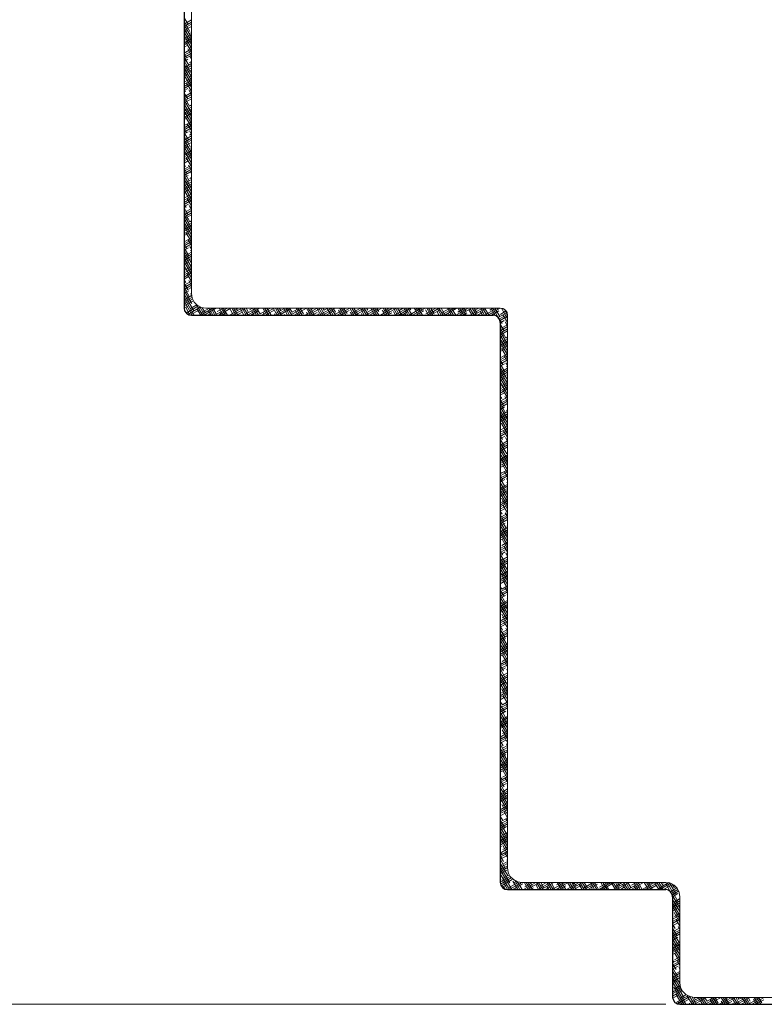
# Model space of a CAD drawing. Units: inches. Extents: x -61 to 673, y 119 to 673.
# Drawn here: x 35 to 152, y 335 to 489 of the extents above; entities that cross this region are included whole.
import ezdxf

# ---------------------------------------------------------------- set-up
doc = ezdxf.new("R2010")
doc.units = ezdxf.units.IN
doc.header["$MEASUREMENT"] = 0
doc.layers.add('Layer 1', color=7, linetype='Continuous')

msp = doc.modelspace()

# ---------------------------------------------------------------- linework, layer by layer
at = {"layer": 'Layer 1', "color": 7, "lineweight": 9, "true_color": 0xffffff}
for points in [[(62.13, 446.55), (62.13, 533.19), (62.01, 533.61), (61.77, 533.97), (61.41, 534.21), (60.99, 534.27), (37.35, 534.27)], [(62.13, 446.55), (62.25, 445.83), (62.55, 445.23), (63.03, 444.75), (63.69, 444.39), (64.35, 444.27)], [(111.63, 356.55), (111.63, 443.19), (111.57, 443.61), (111.33, 443.97), (110.91, 444.21), (110.49, 444.27), (64.35, 444.27)], [(111.63, 356.55), (111.75, 355.83), (112.05, 355.23), (112.59, 354.75), (113.19, 354.39), (113.91, 354.27)], [(138.63, 338.55), (138.63, 352.05), (138.51, 352.71), (138.21, 353.37), (137.73, 353.85), (137.07, 354.21), (136.41, 354.27), (113.91, 354.27)], [(138.63, 338.55), (138.75, 337.83), (139.05, 337.23), (139.59, 336.75), (140.19, 336.39), (140.91, 336.27)], [(190.35, 335.19), (190.35, 336.27), (140.91, 336.27)]]:
    msp.add_lwpolyline(points, dxfattribs=at)
at = {"layer": 'Layer 1', "color": 7, "lineweight": 30, "true_color": 0xffffff}
for points in [[(60.99, 532.05), (60.99, 444.27), (61.05, 443.85), (61.35, 443.49), (61.71, 443.25), (62.13, 443.19), (109.41, 443.19)], [(110.49, 442.05), (110.43, 442.47), (110.19, 442.83), (109.83, 443.07), (109.41, 443.19)], [(110.49, 442.05), (110.49, 354.27), (110.61, 353.85), (110.85, 353.49), (111.21, 353.25), (111.63, 353.19), (136.41, 353.19)], [(137.49, 352.05), (137.43, 352.47), (137.19, 352.83), (136.83, 353.07), (136.41, 353.19)], [(137.49, 352.05), (137.49, 336.27), (137.61, 335.85), (137.85, 335.49), (138.21, 335.25), (138.63, 335.19), (190.35, 335.19)]]:
    msp.add_lwpolyline(points, dxfattribs=at)
at = {"layer": 'Layer 1', "color": 250, "lineweight": 9, "true_color": 0x3f3f3f}
for points in [[(61.59, 488.79), (60.99, 489.75)], [(60.99, 488.79), (62.13, 489.45)], [(61.89, 487.65), (60.99, 489.21)], [(60.99, 488.43), (62.13, 489.09)], [(60.99, 488.13), (62.13, 488.79)], [(62.13, 486.69), (60.99, 488.67)], [(60.99, 487.83), (62.13, 488.43)], [(62.13, 486.15), (60.99, 488.07)], [(60.99, 487.47), (61.47, 487.77)], [(62.13, 488.97), (62.07, 489.09)], [(62.13, 485.61), (60.99, 487.53)], [(60.99, 486.51), (62.13, 487.17)], [(62.13, 485.01), (60.99, 486.99)], [(60.99, 486.21), (62.13, 486.81)], [(60.99, 485.85), (62.13, 486.51)], [(60.99, 485.55), (62.13, 486.21)], [(61.77, 487.29), (62.13, 487.47)], [(60.99, 485.19), (61.53, 485.49)], [(60.99, 484.23), (62.13, 484.89)], [(61.05, 484.59), (60.99, 484.71)], [(60.99, 483.93), (62.13, 484.53)], [(62.13, 484.47), (61.23, 485.97)], [(62.13, 483.87), (61.53, 484.89)], [(61.77, 485.01), (62.13, 485.19)], [(60.99, 483.57), (62.13, 484.23)], [(61.35, 483.51), (60.99, 484.17)], [(60.99, 483.27), (62.13, 483.93)], [(61.71, 482.37), (60.99, 483.57)], [(60.99, 482.91), (61.53, 483.27)], [(62.01, 481.23), (60.99, 483.03)], [(62.13, 483.33), (61.89, 483.75)], [(60.99, 481.95), (62.13, 482.61)], [(62.13, 480.51), (60.99, 482.49)], [(60.99, 481.65), (62.13, 482.31)], [(60.99, 481.29), (62.13, 481.95)], [(62.13, 479.97), (60.99, 481.89)], [(60.99, 480.99), (62.13, 481.65)], [(61.83, 482.73), (62.13, 482.91)], [(62.13, 479.37), (60.99, 481.35)], [(60.99, 480.69), (61.53, 480.99)], [(60.99, 479.67), (62.13, 480.33)], [(60.99, 479.37), (62.13, 480.03)], [(62.13, 478.83), (61.05, 480.69)], [(61.83, 480.51), (62.13, 480.69)], [(60.99, 479.01), (62.13, 479.67)], [(60.99, 478.71), (62.13, 479.37)], [(60.99, 478.41), (61.53, 478.71)], [(61.17, 478.17), (60.99, 478.53)], [(62.13, 478.29), (61.35, 479.55)], [(62.13, 477.69), (61.71, 478.47)], [(61.83, 478.23), (62.13, 478.41)], [(60.99, 477.39), (62.13, 478.05)], [(61.53, 477.09), (60.99, 477.99)], [(60.99, 477.09), (62.13, 477.75)], [(60.99, 476.79), (62.13, 477.39)], [(61.83, 475.95), (60.99, 477.39)], [(60.99, 476.43), (62.13, 477.09)], [(62.13, 474.87), (60.99, 476.85)], [(62.13, 477.15), (62.01, 477.33)], [(60.99, 476.13), (61.53, 476.43)], [(62.13, 474.33), (60.99, 476.25)], [(60.99, 475.17), (62.13, 475.77)], [(62.13, 473.79), (60.99, 475.71)], [(60.99, 474.81), (62.13, 475.47)], [(61.83, 475.95), (62.13, 476.13)], [(60.99, 474.51), (62.13, 475.17)], [(62.13, 473.19), (60.99, 475.17)], [(60.99, 474.15), (62.13, 474.81)], [(60.99, 473.85), (61.53, 474.15)], [(62.13, 472.65), (61.17, 474.27)], [(61.83, 473.67), (62.13, 473.85)], [(60.99, 472.89), (62.13, 473.49)], [(60.99, 472.53), (62.13, 473.19)], [(60.99, 472.89), (60.99, 472.95)], [(60.99, 472.23), (62.13, 472.89)], [(60.99, 471.87), (62.13, 472.53)], [(61.35, 471.75), (60.99, 472.35)], [(62.13, 472.11), (61.47, 473.13)], [(60.99, 471.57), (61.59, 471.93)], [(61.65, 470.67), (60.99, 471.75)], [(60.99, 470.61), (62.13, 471.27)], [(61.95, 469.53), (60.99, 471.21)], [(60.99, 470.25), (62.13, 470.91)], [(62.13, 468.69), (60.99, 470.67)], [(60.99, 469.95), (62.13, 470.61)], [(62.13, 471.51), (61.83, 472.05)], [(61.83, 471.39), (62.13, 471.57)], [(60.99, 469.65), (62.13, 470.25)], [(62.13, 468.15), (60.99, 470.07)], [(60.99, 469.29), (61.59, 469.65)], [(62.13, 467.61), (60.99, 469.53)], [(61.89, 469.17), (62.13, 469.29)], [(62.13, 467.01), (60.99, 468.99)], [(60.99, 467.97), (62.13, 468.63)], [(60.99, 467.67), (62.13, 468.33)], [(60.99, 467.37), (62.13, 467.97)], [(61.05, 468.33), (62.13, 468.99)], [(62.13, 466.47), (61.29, 467.85)], [(60.99, 467.01), (61.59, 467.37)], [(61.17, 466.47), (60.99, 466.71)], [(60.99, 465.75), (62.13, 466.35)], [(61.47, 465.33), (60.99, 466.17)], [(60.99, 465.39), (62.13, 466.05)], [(61.05, 466.05), (62.13, 466.71)], [(62.13, 465.87), (61.65, 466.71)], [(61.89, 466.89), (62.13, 467.01)], [(60.99, 465.09), (62.13, 465.75)], [(61.77, 464.25), (60.99, 465.57)], [(60.99, 464.73), (61.59, 465.09)], [(62.07, 463.11), (60.99, 465.03)], [(62.13, 462.51), (60.99, 464.49)], [(61.05, 463.83), (62.13, 464.43)], [(61.89, 464.61), (62.13, 464.73)], [(62.13, 465.33), (61.95, 465.63)], [(60.99, 463.47), (62.13, 464.07)], [(62.13, 461.97), (60.99, 463.89)], [(60.99, 463.11), (62.13, 463.77)], [(60.99, 462.81), (62.13, 463.47)], [(62.13, 461.37), (60.99, 463.35)], [(60.99, 462.45), (61.59, 462.81)], [(60.99, 461.19), (62.13, 461.85)], [(60.99, 460.83), (62.13, 461.49)], [(61.05, 461.55), (62.13, 462.15)], [(62.13, 460.83), (61.11, 462.57)], [(62.13, 460.29), (61.47, 461.43)], [(61.89, 462.33), (62.13, 462.45)], [(60.99, 460.53), (62.13, 461.19)], [(60.99, 460.23), (61.65, 460.59)], [(61.29, 460.05), (60.99, 460.53)], [(61.59, 458.91), (60.99, 459.99)], [(61.05, 459.27), (62.13, 459.87)], [(62.13, 459.69), (61.77, 460.35)], [(61.89, 460.05), (62.13, 460.23)], [(60.99, 458.91), (62.13, 459.57)], [(61.89, 457.83), (60.99, 459.39)], [(60.99, 458.55), (62.13, 459.21)], [(60.99, 458.25), (62.13, 458.91)], [(62.13, 456.87), (60.99, 458.85)], [(60.99, 457.95), (61.65, 458.31)], [(62.13, 456.33), (60.99, 458.25)], [(62.13, 459.15), (62.07, 459.21)], [(62.13, 455.79), (60.99, 457.71)], [(60.99, 456.63), (62.13, 457.29)], [(62.13, 455.19), (60.99, 457.17)], [(60.99, 456.33), (62.13, 456.93)], [(61.05, 456.99), (62.13, 457.59)], [(61.89, 457.83), (62.13, 457.95)], [(60.99, 455.97), (62.13, 456.63)], [(60.99, 455.67), (61.65, 456.03)], [(61.11, 454.71), (62.13, 455.31)], [(62.13, 454.65), (61.23, 456.15)], [(61.95, 455.55), (62.13, 455.67)], [(60.99, 454.35), (62.13, 455.01)], [(61.11, 454.71), (60.99, 454.89)], [(60.99, 454.05), (62.13, 454.71)], [(60.99, 453.69), (62.13, 454.35)], [(61.41, 453.63), (60.99, 454.35)], [(60.99, 453.39), (61.65, 453.75)], [(61.71, 452.49), (60.99, 453.75)], [(62.13, 454.11), (61.59, 455.01)], [(62.13, 453.51), (61.89, 453.93)], [(62.07, 451.41), (60.99, 453.21)], [(60.99, 452.07), (62.13, 452.73)], [(62.13, 450.69), (60.99, 452.67)], [(60.99, 451.77), (62.13, 452.43)], [(61.11, 452.49), (62.13, 453.03)], [(61.95, 453.27), (62.13, 453.39)], [(60.99, 451.41), (62.13, 452.07)], [(62.13, 450.15), (60.99, 452.07)], [(62.13, 449.61), (60.99, 451.53)], [(60.99, 451.11), (61.65, 451.47)], [(62.13, 449.01), (61.05, 450.81)], [(61.11, 450.21), (62.13, 450.81)], [(61.95, 450.99), (62.13, 451.11)], [(60.99, 449.79), (62.13, 450.45)], [(60.99, 449.49), (62.13, 450.15)], [(60.99, 449.13), (62.13, 449.79)], [(60.99, 448.83), (61.65, 449.25)], [(62.13, 448.47), (61.41, 449.73)], [(61.23, 448.29), (60.99, 448.71)], [(60.99, 447.51), (62.13, 448.17)], [(61.53, 447.21), (60.99, 448.17)], [(60.99, 447.21), (62.13, 447.87)], [(61.83, 446.07), (60.99, 447.57)], [(60.99, 446.91), (62.13, 447.51)], [(61.11, 447.93), (62.13, 448.53)], [(62.13, 447.87), (61.71, 448.59)], [(61.95, 448.77), (62.13, 448.83)], [(62.13, 447.33), (62.01, 447.51)], [(62.19, 444.99), (60.99, 447.03)], [(60.99, 446.55), (61.71, 446.97)], [(62.49, 443.85), (60.99, 446.49)], [(60.99, 445.29), (62.19, 445.95)], [(61.11, 445.65), (62.13, 446.25)], [(61.95, 446.49), (62.13, 446.55)], [(62.55, 443.19), (60.99, 445.89)], [(60.99, 444.93), (62.31, 445.71)], [(60.99, 444.63), (62.43, 445.41)], [(62.25, 443.19), (60.99, 445.35)], [(60.99, 444.27), (61.71, 444.69)], [(61.89, 443.19), (61.23, 444.39)], [(61.29, 443.49), (63.21, 444.63)], [(61.53, 443.31), (63.51, 444.45)], [(61.95, 444.21), (62.97, 444.81)], [(63.87, 443.19), (62.91, 444.81)], [(64.17, 443.19), (63.45, 444.51)], [(61.89, 443.19), (63.39, 444.03)], [(62.43, 443.19), (62.55, 443.25)], [(63.57, 443.19), (62.97, 444.15)], [(63.57, 443.19), (65.49, 444.27)], [(63.63, 443.55), (64.95, 444.27)], [(64.29, 443.61), (63.81, 444.33)], [(64.11, 443.19), (65.91, 444.21)], [(64.65, 443.19), (65.07, 443.37)], [(65.19, 443.19), (64.77, 443.85)], [(65.49, 443.19), (64.83, 444.27)], [(65.79, 443.19), (65.19, 444.27)], [(66.03, 443.31), (65.49, 444.27)], [(65.79, 443.19), (67.77, 444.27)], [(66.15, 443.73), (67.17, 444.27)], [(66.39, 443.19), (68.31, 444.27)], [(67.11, 443.19), (66.45, 444.27)], [(66.81, 443.19), (66.57, 443.61)], [(67.47, 443.19), (66.81, 444.27)], [(66.93, 443.19), (67.53, 443.55)], [(67.77, 443.19), (67.11, 444.27)], [(67.53, 444.15), (67.47, 444.27)], [(68.07, 443.19), (69.99, 444.27)], [(68.73, 443.19), (68.07, 444.27)], [(68.43, 443.19), (68.31, 443.31)], [(69.09, 443.19), (68.43, 444.27)], [(68.61, 443.19), (70.59, 444.27)], [(68.67, 443.85), (69.45, 444.27)], [(69.39, 443.19), (68.73, 444.27)], [(69.33, 443.91), (69.09, 444.27)], [(69.21, 443.19), (70.05, 443.67)], [(70.35, 443.19), (69.81, 444.15)], [(70.71, 443.19), (70.05, 444.27)], [(70.35, 443.19), (72.27, 444.27)], [(71.01, 443.19), (70.35, 444.27)], [(71.07, 443.61), (70.71, 444.27)], [(70.89, 443.19), (72.81, 444.27)], [(71.19, 444.03), (71.67, 444.27)], [(71.43, 443.19), (72.57, 443.85)], [(71.97, 443.19), (71.55, 443.91)], [(72.33, 443.19), (71.67, 444.27)], [(72.63, 443.19), (71.97, 444.27)], [(72.87, 443.37), (72.33, 444.27)], [(72.87, 443.37), (74.49, 444.27)], [(73.11, 443.19), (75.09, 444.27)], [(73.95, 443.19), (73.29, 444.27)], [(73.59, 443.19), (73.35, 443.61)], [(74.25, 443.19), (73.59, 444.27)], [(73.71, 444.15), (73.95, 444.27)], [(73.71, 443.19), (75.09, 443.97)], [(74.61, 443.19), (73.95, 444.27)], [(74.31, 444.21), (74.25, 444.27)], [(74.25, 443.19), (74.25, 443.25)], [(75.57, 443.19), (74.91, 444.27)], [(75.27, 443.19), (75.15, 443.37)], [(75.87, 443.19), (75.27, 444.27)], [(75.39, 443.49), (76.77, 444.27)], [(75.39, 443.19), (77.31, 444.27)], [(76.23, 443.19), (75.57, 444.27)], [(76.11, 443.91), (75.87, 444.27)], [(75.93, 443.19), (77.61, 444.15)], [(76.47, 443.19), (76.77, 443.31)], [(77.19, 443.19), (76.59, 444.21)], [(77.49, 443.19), (76.89, 444.27)], [(77.85, 443.19), (77.19, 444.27)], [(77.91, 443.67), (77.49, 444.27)], [(77.61, 443.19), (79.59, 444.27)], [(77.91, 443.67), (78.99, 444.27)], [(78.21, 443.19), (80.13, 444.27)], [(78.81, 443.19), (78.39, 443.91)], [(79.11, 443.19), (78.51, 444.27)], [(78.75, 443.19), (79.29, 443.49)], [(79.47, 443.19), (78.81, 444.27)], [(79.65, 443.37), (79.11, 444.27)], [(79.89, 443.19), (81.81, 444.27)], [(80.79, 443.19), (80.13, 444.27)], [(80.43, 443.19), (80.13, 443.67)], [(80.43, 443.79), (81.27, 444.27)], [(80.43, 443.19), (82.41, 444.27)], [(81.09, 443.19), (80.43, 444.27)], [(81.39, 443.19), (80.79, 444.27)], [(80.97, 443.19), (81.81, 443.61)], [(81.15, 444.21), (81.09, 444.27)], [(82.41, 443.19), (81.75, 444.27)], [(82.05, 443.19), (81.93, 443.37)], [(82.71, 443.19), (82.05, 444.27)], [(82.11, 443.19), (84.09, 444.27)], [(83.01, 443.19), (82.41, 444.27)], [(82.71, 443.19), (84.63, 444.27)], [(82.89, 443.97), (82.71, 444.27)], [(82.89, 443.97), (83.49, 444.27)], [(83.25, 443.19), (84.33, 443.79)], [(84.03, 443.19), (83.37, 444.21)], [(84.33, 443.19), (83.67, 444.27)], [(84.69, 443.19), (84.03, 444.27)], [(84.69, 443.67), (84.33, 444.27)], [(84.57, 443.31), (86.31, 444.27)], [(84.93, 443.19), (86.91, 444.27)], [(85.65, 443.19), (85.17, 443.97)], [(85.95, 443.19), (85.29, 444.27)], [(85.41, 444.09), (85.77, 444.27)], [(85.47, 443.19), (86.85, 443.91)], [(86.31, 443.19), (85.65, 444.27)], [(86.49, 443.43), (85.95, 444.27)], [(87.57, 443.19), (86.91, 444.27)], [(87.27, 443.19), (86.97, 443.67)], [(87.09, 443.43), (88.59, 444.27)], [(87.21, 443.19), (89.13, 444.27)], [(87.93, 443.19), (87.27, 444.27)], [(88.23, 443.19), (87.57, 444.27)], [(87.75, 443.19), (89.31, 444.09)], [(87.93, 444.27), (87.93, 444.33)], [(87.93, 444.27), (87.99, 444.27)], [(88.29, 443.19), (88.47, 443.25)], [(89.19, 443.19), (88.59, 444.27)], [(88.89, 443.19), (88.77, 443.43)], [(89.55, 443.19), (88.89, 444.27)], [(89.85, 443.19), (89.19, 444.27)], [(89.43, 443.19), (91.41, 444.27)], [(89.73, 443.97), (89.55, 444.27)], [(89.61, 443.61), (90.81, 444.27)], [(90.03, 443.19), (91.83, 444.21)], [(90.81, 443.19), (90.21, 444.27)], [(91.17, 443.19), (90.51, 444.27)], [(90.57, 443.19), (90.99, 443.43)], [(91.47, 443.19), (90.81, 444.27)], [(91.47, 443.73), (91.17, 444.27)], [(91.71, 443.19), (93.63, 444.27)], [(92.43, 443.19), (92.01, 443.97)], [(92.13, 443.73), (93.09, 444.27)], [(92.79, 443.19), (92.13, 444.27)], [(92.25, 443.19), (94.23, 444.27)], [(93.09, 443.19), (92.43, 444.27)], [(93.27, 443.43), (92.79, 444.27)], [(92.79, 443.19), (93.51, 443.55)], [(94.41, 443.19), (93.75, 444.27)], [(94.11, 443.19), (93.75, 443.73)], [(93.93, 443.19), (95.91, 444.27)], [(94.71, 443.19), (94.11, 444.27)], [(95.07, 443.19), (94.41, 444.27)], [(94.53, 443.19), (96.45, 444.27)], [(94.65, 443.91), (95.31, 444.27)], [(94.77, 444.27), (94.71, 444.27)], [(95.07, 443.19), (96.03, 443.73)], [(96.03, 443.19), (95.37, 444.27)], [(95.73, 443.19), (95.55, 443.43)], [(96.33, 443.19), (95.73, 444.27)], [(96.69, 443.19), (96.03, 444.27)], [(96.33, 443.25), (98.13, 444.27)], [(96.51, 444.03), (96.33, 444.27)], [(96.75, 443.19), (98.73, 444.27)], [(97.65, 443.19), (96.99, 444.27)], [(97.17, 444.03), (97.59, 444.27)], [(97.29, 443.19), (98.55, 443.85)], [(98.01, 443.19), (97.35, 444.27)], [(97.35, 443.19), (97.35, 443.25)], [(98.31, 443.19), (97.65, 444.27)], [(98.31, 443.73), (98.01, 444.27)], [(99.27, 443.19), (98.79, 444.03)], [(98.85, 443.37), (100.41, 444.27)], [(99.63, 443.19), (98.97, 444.27)], [(99.03, 443.19), (100.95, 444.27)], [(99.93, 443.19), (99.27, 444.27)], [(99.57, 443.19), (101.07, 444.03)], [(100.11, 443.49), (99.63, 444.27)], [(99.69, 444.21), (99.81, 444.27)], [(100.11, 443.19), (100.23, 443.25)], [(101.25, 443.19), (100.59, 444.27)], [(100.89, 443.19), (100.59, 443.73)], [(101.55, 443.19), (100.89, 444.27)], [(101.25, 443.19), (103.23, 444.27)], [(101.85, 443.19), (101.25, 444.27)], [(101.31, 443.55), (102.63, 444.27)], [(101.79, 443.19), (103.59, 444.21)], [(102.87, 443.19), (102.21, 444.27)], [(102.51, 443.19), (102.33, 443.49)], [(102.39, 443.19), (102.75, 443.37)], [(103.17, 443.19), (102.51, 444.27)], [(103.53, 443.19), (102.87, 444.27)], [(103.35, 444.03), (103.17, 444.27)], [(103.53, 443.19), (105.45, 444.27)], [(103.83, 443.67), (104.91, 444.27)], [(104.49, 443.19), (103.83, 444.27)], [(104.07, 443.19), (105.99, 444.27)], [(104.79, 443.19), (104.13, 444.27)], [(104.13, 443.19), (104.13, 443.25)], [(105.15, 443.19), (104.49, 444.27)], [(104.61, 443.19), (105.27, 443.55)], [(105.09, 443.79), (104.79, 444.27)], [(106.11, 443.19), (105.57, 444.03)], [(105.75, 443.19), (107.73, 444.27)], [(106.41, 443.19), (105.75, 444.27)], [(106.77, 443.19), (106.11, 444.27)], [(106.29, 443.19), (108.27, 444.27)], [(106.35, 443.85), (107.13, 444.27)], [(106.89, 443.49), (106.41, 444.27)], [(106.89, 443.19), (107.79, 443.67)], [(107.73, 443.19), (107.37, 443.79)], [(108.03, 443.19), (107.43, 444.27)], [(108.39, 443.19), (107.73, 444.27)], [(108.03, 443.19), (109.95, 444.27)], [(108.69, 443.25), (108.03, 444.27)], [(108.57, 443.19), (110.49, 444.27)], [(108.87, 443.97), (109.41, 444.27)], [(109.71, 443.13), (109.05, 444.27)], [(109.11, 443.19), (110.25, 443.85)], [(109.35, 443.19), (109.17, 443.49)], [(110.19, 442.83), (109.35, 444.27)], [(110.43, 442.95), (109.65, 444.27)], [(110.13, 444.09), (110.01, 444.27)], [(110.19, 442.83), (111.57, 443.61)], [(110.37, 442.59), (111.63, 443.31)], [(110.49, 442.35), (111.63, 443.01)], [(110.55, 443.31), (111.39, 443.85)], [(111.63, 442.59), (110.67, 444.27)], [(111.63, 442.05), (110.91, 443.25)], [(111.63, 443.13), (111.09, 444.15)], [(110.79, 441.87), (110.43, 442.41)], [(110.49, 441.99), (111.09, 442.35)], [(111.09, 440.73), (110.49, 441.75)], [(110.49, 440.73), (111.63, 441.39)], [(110.55, 441.09), (111.63, 441.69)], [(111.63, 441.45), (111.27, 442.11)], [(111.39, 441.87), (111.63, 441.99)], [(111.39, 439.59), (110.49, 441.15)], [(110.49, 440.37), (111.63, 441.03)], [(110.49, 440.07), (111.63, 440.73)], [(111.63, 438.63), (110.49, 440.61)], [(110.49, 439.77), (111.15, 440.07)], [(111.63, 438.09), (110.49, 440.07)], [(111.39, 439.59), (111.63, 439.77)], [(111.63, 440.91), (111.57, 441.03)], [(111.63, 437.55), (110.49, 439.47)], [(110.49, 438.45), (111.63, 439.11)], [(111.63, 436.95), (110.49, 438.93)], [(110.49, 438.09), (111.63, 438.75)], [(110.49, 437.79), (111.63, 438.45)], [(110.55, 438.81), (111.63, 439.41)], [(110.49, 437.49), (111.15, 437.85)], [(110.49, 436.17), (111.63, 436.83)], [(110.61, 436.53), (110.49, 436.65)], [(110.61, 436.53), (111.63, 437.13)], [(111.63, 436.41), (110.73, 437.91)], [(111.63, 435.87), (111.09, 436.83)], [(111.39, 437.37), (111.63, 437.49)], [(110.49, 435.87), (111.63, 436.47)], [(110.49, 435.51), (111.63, 436.17)], [(110.91, 435.45), (110.49, 436.11)], [(110.49, 435.21), (111.15, 435.57)], [(111.21, 434.31), (110.49, 435.57)], [(111.63, 435.27), (111.39, 435.69)], [(111.45, 435.09), (111.63, 435.21)], [(111.57, 433.17), (110.49, 434.97)], [(110.49, 433.89), (111.63, 434.55)], [(111.63, 432.45), (110.49, 434.43)], [(110.49, 433.59), (111.63, 434.25)], [(110.49, 433.23), (111.63, 433.89)], [(111.63, 431.91), (110.49, 433.83)], [(110.61, 434.25), (111.63, 434.85)], [(110.49, 432.93), (111.15, 433.29)], [(111.63, 431.37), (110.49, 433.29)], [(110.49, 431.61), (111.63, 432.27)], [(111.63, 430.77), (110.55, 432.63)], [(110.61, 432.03), (111.63, 432.57)], [(111.45, 432.81), (111.63, 432.93)], [(110.49, 431.31), (111.63, 431.97)], [(110.49, 430.95), (111.63, 431.61)], [(110.49, 430.65), (111.15, 431.01)], [(111.63, 430.23), (110.91, 431.49)], [(111.45, 430.53), (111.63, 430.65)], [(110.73, 430.11), (110.49, 430.47)], [(110.49, 429.33), (111.63, 429.99)], [(111.03, 429.03), (110.49, 429.93)], [(110.49, 429.03), (111.63, 429.69)], [(110.49, 428.67), (111.63, 429.33)], [(111.33, 427.89), (110.49, 429.33)], [(110.61, 429.75), (111.63, 430.35)], [(111.63, 429.63), (111.21, 430.41)], [(111.63, 429.09), (111.51, 429.27)], [(110.49, 428.37), (111.15, 428.79)], [(111.63, 426.87), (110.49, 428.79)], [(111.63, 426.27), (110.49, 428.25)], [(110.49, 427.05), (111.63, 427.71)], [(111.63, 425.73), (110.49, 427.65)], [(110.49, 426.75), (111.63, 427.41)], [(110.61, 427.47), (111.63, 428.07)], [(111.45, 428.25), (111.63, 428.37)], [(111.63, 425.13), (110.49, 427.11)], [(110.49, 426.45), (111.63, 427.05)], [(110.49, 426.09), (111.21, 426.51)], [(111.63, 424.59), (110.67, 426.21)], [(111.45, 426.03), (111.63, 426.09)], [(110.49, 424.83), (111.63, 425.43)], [(110.49, 424.47), (111.63, 425.13)], [(110.49, 424.17), (111.63, 424.83)], [(110.55, 424.83), (110.49, 424.83)], [(110.61, 425.19), (111.63, 425.79)], [(111.63, 424.05), (111.03, 425.07)], [(110.85, 423.69), (110.49, 424.29)], [(110.49, 423.81), (111.21, 424.23)], [(111.15, 422.61), (110.49, 423.75)], [(110.49, 422.55), (111.63, 423.15)], [(111.51, 421.47), (110.49, 423.15)], [(110.49, 422.19), (111.63, 422.85)], [(110.67, 422.91), (111.63, 423.51)], [(111.63, 423.45), (111.33, 423.99)], [(111.45, 423.75), (111.63, 423.81)], [(111.63, 420.63), (110.49, 422.61)], [(110.49, 421.89), (111.63, 422.55)], [(111.63, 420.09), (110.49, 422.07)], [(110.49, 421.53), (111.21, 421.95)], [(111.63, 419.55), (110.49, 421.47)], [(110.67, 420.69), (111.63, 421.23)], [(111.51, 421.47), (111.63, 421.53)], [(110.49, 420.27), (111.63, 420.93)], [(111.63, 418.95), (110.49, 420.93)], [(110.49, 419.91), (111.63, 420.57)], [(110.49, 419.61), (111.63, 420.27)], [(111.63, 418.41), (110.85, 419.79)], [(110.49, 419.31), (111.21, 419.67)], [(110.49, 417.99), (111.63, 418.65)], [(110.67, 418.41), (110.49, 418.65)], [(110.49, 417.63), (111.63, 418.29)], [(110.67, 418.41), (111.63, 418.95)], [(111.63, 417.87), (111.15, 418.65)], [(111.51, 419.19), (111.63, 419.31)], [(110.97, 417.27), (110.49, 418.11)], [(110.49, 417.33), (111.63, 417.99)], [(111.33, 416.19), (110.49, 417.57)], [(110.49, 417.03), (111.21, 417.45)], [(111.63, 415.05), (110.49, 416.97)], [(110.67, 416.13), (111.63, 416.67)], [(111.63, 417.27), (111.45, 417.57)], [(111.51, 416.91), (111.63, 417.03)], [(111.63, 414.45), (110.49, 416.43)], [(110.49, 415.71), (111.63, 416.37)], [(110.49, 415.41), (111.63, 416.01)], [(111.63, 413.91), (110.49, 415.83)], [(110.49, 415.05), (111.63, 415.71)], [(111.63, 413.37), (110.49, 415.29)], [(110.49, 414.75), (111.21, 415.17)], [(110.49, 413.43), (111.63, 414.09)], [(110.49, 413.13), (111.63, 413.79)], [(111.63, 412.77), (110.67, 414.51)], [(110.67, 413.85), (111.63, 414.39)], [(111.51, 414.69), (111.63, 414.75)], [(110.49, 412.77), (111.63, 413.43)], [(110.49, 412.47), (111.27, 412.89)], [(110.79, 411.99), (110.49, 412.47)], [(110.67, 411.57), (111.63, 412.11)], [(111.63, 412.23), (110.97, 413.37)], [(111.63, 411.63), (111.27, 412.23)], [(111.51, 412.41), (111.63, 412.47)], [(111.09, 410.85), (110.49, 411.93)], [(110.49, 411.15), (111.63, 411.81)], [(110.49, 410.85), (111.63, 411.51)], [(111.45, 409.77), (110.49, 411.33)], [(110.49, 410.49), (111.63, 411.15)], [(111.63, 408.87), (110.49, 410.79)], [(110.49, 410.19), (111.27, 410.61)], [(111.63, 411.09), (111.63, 411.15)], [(111.63, 408.27), (110.49, 410.25)], [(111.63, 407.73), (110.49, 409.65)], [(110.49, 408.87), (111.63, 409.53)], [(110.49, 408.57), (111.63, 409.23)], [(111.63, 407.13), (110.49, 409.11)], [(110.73, 409.35), (111.63, 409.89)], [(111.51, 410.13), (111.63, 410.19)], [(110.49, 408.21), (111.63, 408.87)], [(110.49, 407.91), (111.27, 408.33)], [(110.73, 407.07), (111.63, 407.61)], [(111.63, 406.59), (110.79, 408.09)], [(111.57, 407.85), (111.63, 407.91)], [(110.49, 406.59), (111.63, 407.25)], [(110.49, 406.29), (111.63, 406.95)], [(110.61, 406.65), (110.49, 406.83)], [(110.49, 405.99), (111.63, 406.59)], [(110.91, 405.57), (110.49, 406.29)], [(110.49, 405.63), (111.27, 406.11)], [(111.63, 406.05), (111.09, 406.95)], [(111.63, 405.45), (111.39, 405.87)], [(111.27, 404.43), (110.49, 405.75)], [(111.57, 403.35), (110.49, 405.15)], [(110.49, 404.37), (111.63, 404.97)], [(110.49, 404.01), (111.63, 404.67)], [(111.63, 402.63), (110.49, 404.61)], [(110.49, 403.71), (111.63, 404.37)], [(110.73, 404.79), (111.63, 405.33)], [(111.57, 405.57), (111.63, 405.63)], [(111.63, 402.09), (110.49, 404.07)], [(110.49, 403.35), (111.27, 403.83)], [(111.63, 401.55), (110.49, 403.47)], [(111.63, 400.95), (110.61, 402.75)], [(110.73, 402.51), (111.63, 403.05)], [(111.57, 403.35), (111.63, 403.35)], [(110.49, 402.09), (111.63, 402.69)], [(110.49, 401.73), (111.63, 402.39)], [(110.49, 401.43), (111.63, 402.09)], [(110.49, 401.07), (111.27, 401.55)], [(111.63, 400.41), (110.91, 401.67)], [(110.73, 400.23), (110.49, 400.65)], [(110.49, 399.81), (111.63, 400.47)], [(110.49, 399.45), (111.63, 400.11)], [(111.09, 399.15), (110.49, 400.11)], [(110.49, 399.15), (111.63, 399.81)], [(110.73, 400.23), (111.63, 400.77)], [(111.63, 399.87), (111.21, 400.53)], [(111.57, 401.07), (111.63, 401.07)], [(111.39, 398.01), (110.49, 399.57)], [(110.49, 398.85), (111.33, 399.27)], [(111.63, 397.05), (110.49, 398.97)], [(111.63, 396.45), (110.49, 398.43)], [(110.49, 397.53), (111.63, 398.19)], [(110.73, 398.01), (111.63, 398.49)], [(111.63, 399.27), (111.57, 399.45)], [(111.57, 398.79), (111.63, 398.85)], [(110.49, 397.17), (111.63, 397.83)], [(111.63, 395.91), (110.49, 397.83)], [(110.49, 396.87), (111.63, 397.53)], [(111.63, 395.37), (110.49, 397.29)], [(110.49, 396.57), (111.33, 396.99)], [(111.57, 396.51), (111.63, 396.57)], [(110.49, 395.25), (111.63, 395.91)], [(110.49, 394.95), (111.63, 395.55)], [(110.49, 394.59), (111.63, 395.25)], [(110.55, 394.95), (110.49, 395.07)], [(111.63, 394.77), (110.73, 396.33)], [(110.79, 395.73), (111.63, 396.21)], [(111.63, 394.23), (111.03, 395.25)], [(110.49, 394.29), (111.33, 394.77)], [(110.85, 393.81), (110.49, 394.47)], [(111.21, 392.73), (110.49, 393.93)], [(110.49, 392.97), (111.63, 393.63)], [(110.79, 393.45), (111.63, 393.93)], [(111.63, 393.63), (111.39, 394.11)], [(111.63, 394.29), (111.63, 394.35)], [(110.49, 392.67), (111.63, 393.33)], [(111.51, 391.59), (110.49, 393.33)], [(110.49, 392.31), (111.63, 392.97)], [(111.63, 390.87), (110.49, 392.79)], [(110.49, 392.01), (111.33, 392.49)], [(111.63, 390.27), (110.49, 392.25)], [(111.63, 392.01), (111.63, 392.07)], [(111.63, 389.73), (110.49, 391.65)], [(110.49, 390.69), (111.63, 391.35)], [(110.49, 390.39), (111.63, 391.05)], [(110.49, 390.03), (111.63, 390.69)], [(111.63, 389.13), (110.55, 391.05)], [(110.79, 391.17), (111.63, 391.65)], [(110.49, 389.73), (111.33, 390.21)], [(110.49, 389.43), (110.49, 389.49)], [(110.49, 388.41), (111.63, 389.07)], [(110.67, 388.53), (110.49, 388.83)], [(110.79, 388.89), (111.63, 389.43)], [(111.63, 388.59), (110.85, 389.91)], [(111.63, 388.05), (111.21, 388.83)], [(111.63, 389.73), (111.63, 389.79)], [(110.49, 388.11), (111.63, 388.77)], [(110.49, 387.75), (111.63, 388.41)], [(111.03, 387.45), (110.49, 388.29)], [(110.49, 387.45), (111.33, 387.93)], [(111.33, 386.31), (110.49, 387.75)], [(111.63, 387.45), (111.51, 387.69)], [(110.49, 387.15), (110.55, 387.15)], [(111.63, 385.23), (110.49, 387.15)], [(110.49, 386.13), (111.63, 386.79)], [(111.63, 384.63), (110.49, 386.61)], [(110.49, 385.83), (111.63, 386.49)], [(110.49, 385.53), (111.63, 386.13)], [(111.63, 384.09), (110.49, 386.07)], [(110.79, 386.67), (111.63, 387.15)], [(110.49, 385.17), (111.39, 385.65)], [(111.63, 383.55), (110.49, 385.47)], [(110.49, 384.87), (110.55, 384.87)], [(110.49, 383.91), (111.63, 384.51)], [(110.49, 383.55), (111.63, 384.21)], [(111.63, 382.95), (110.67, 384.63)], [(110.79, 384.39), (111.63, 384.87)], [(110.49, 383.25), (111.63, 383.91)], [(110.49, 382.89), (111.39, 383.43)], [(110.85, 382.11), (110.49, 382.65)], [(111.63, 382.41), (110.97, 383.49)], [(110.49, 382.59), (110.55, 382.59)], [(110.49, 381.63), (111.63, 382.23)], [(111.15, 381.03), (110.49, 382.11)], [(110.49, 381.27), (111.63, 381.93)], [(110.49, 380.97), (111.63, 381.63)], [(111.45, 379.89), (110.49, 381.57)], [(110.49, 380.61), (111.39, 381.15)], [(110.85, 382.11), (111.63, 382.59)], [(111.63, 381.87), (111.33, 382.41)], [(111.63, 381.27), (111.63, 381.33)], [(111.63, 379.05), (110.49, 380.97)], [(111.63, 378.45), (110.49, 380.43)], [(110.49, 380.31), (110.55, 380.31)], [(110.49, 379.35), (111.63, 380.01)], [(111.63, 377.91), (110.49, 379.83)], [(110.49, 378.99), (111.63, 379.65)], [(110.85, 379.83), (111.63, 380.31)], [(110.49, 378.69), (111.63, 379.35)], [(111.63, 377.37), (110.49, 379.29)], [(110.49, 378.39), (111.39, 378.87)], [(110.49, 378.03), (110.55, 378.09)], [(111.63, 376.77), (110.79, 378.21)], [(110.85, 377.61), (111.63, 378.03)], [(110.49, 377.07), (111.63, 377.73)], [(110.49, 376.71), (111.63, 377.37)], [(110.49, 376.41), (111.63, 377.07)], [(110.67, 376.83), (110.49, 377.07)], [(110.49, 376.11), (111.39, 376.59)], [(110.97, 375.69), (110.49, 376.47)], [(111.63, 376.23), (111.15, 377.07)], [(111.27, 374.61), (110.49, 375.93)], [(110.49, 375.75), (110.55, 375.81)], [(110.49, 374.79), (111.63, 375.45)], [(111.57, 373.47), (110.49, 375.33)], [(110.49, 374.49), (111.63, 375.09)], [(110.85, 375.33), (111.63, 375.75)], [(111.63, 375.63), (111.45, 375.99)], [(110.49, 374.13), (111.63, 374.79)], [(111.63, 372.87), (110.49, 374.79)], [(110.49, 373.83), (111.39, 374.31)], [(111.63, 372.27), (110.49, 374.25)], [(111.63, 371.73), (110.49, 373.65)], [(110.49, 373.47), (110.61, 373.53)], [(110.85, 373.05), (111.63, 373.47)], [(110.49, 372.51), (111.63, 373.17)], [(110.49, 372.21), (111.63, 372.87)], [(110.49, 371.85), (111.63, 372.51)], [(110.49, 371.55), (111.45, 372.09)], [(111.63, 371.13), (110.61, 372.93)], [(110.49, 371.19), (110.61, 371.25)], [(110.49, 370.23), (111.63, 370.89)], [(110.79, 370.41), (110.49, 370.83)], [(110.49, 369.93), (111.63, 370.59)], [(110.85, 370.77), (111.63, 371.19)], [(111.63, 370.59), (110.97, 371.79)], [(111.63, 370.05), (111.27, 370.65)], [(111.09, 369.27), (110.49, 370.29)], [(110.49, 369.57), (111.63, 370.23)], [(110.49, 369.27), (111.45, 369.81)], [(111.39, 368.19), (110.49, 369.75)], [(111.63, 367.23), (110.49, 369.15)], [(110.49, 368.97), (110.61, 368.97)], [(110.91, 368.49), (111.63, 368.97)], [(111.63, 369.45), (111.57, 369.57)], [(110.49, 367.95), (111.63, 368.61)], [(111.63, 366.63), (110.49, 368.61)], [(110.49, 367.65), (111.63, 368.31)], [(111.63, 366.09), (110.49, 368.07)], [(110.49, 367.29), (111.63, 367.95)], [(110.49, 366.99), (111.45, 367.53)], [(111.63, 365.55), (110.49, 367.47)], [(110.49, 366.69), (110.61, 366.75)], [(110.49, 365.67), (111.63, 366.33)], [(110.49, 365.37), (111.63, 366.03)], [(111.63, 364.95), (110.73, 366.51)], [(110.91, 366.27), (111.63, 366.69)], [(110.49, 365.07), (111.63, 365.67)], [(110.49, 364.71), (111.45, 365.25)], [(110.61, 365.07), (110.49, 365.25)], [(110.91, 363.99), (110.49, 364.65)], [(110.49, 364.41), (110.61, 364.47)], [(110.91, 363.99), (111.63, 364.41)], [(111.63, 364.41), (111.09, 365.37)], [(111.63, 363.87), (111.39, 364.23)], [(111.21, 362.85), (110.49, 364.11)], [(110.49, 363.45), (111.63, 364.05)], [(110.49, 363.09), (111.63, 363.75)], [(111.57, 361.77), (110.49, 363.57)], [(110.49, 362.79), (111.63, 363.45)], [(110.49, 362.43), (111.45, 363.03)], [(111.63, 361.05), (110.49, 362.97)], [(111.63, 360.45), (110.49, 362.43)], [(110.49, 362.13), (110.61, 362.19)], [(111.63, 359.91), (110.49, 361.83)], [(110.49, 361.17), (111.63, 361.77)], [(110.49, 360.81), (111.63, 361.47)], [(110.49, 360.51), (111.63, 361.17)], [(111.63, 359.37), (110.55, 361.17)], [(110.91, 361.71), (111.63, 362.13)], [(110.49, 360.15), (111.45, 360.75)], [(110.49, 359.85), (110.67, 359.91)], [(110.49, 358.89), (111.63, 359.55)], [(111.63, 358.77), (110.91, 360.09)], [(110.91, 359.43), (111.63, 359.85)], [(110.49, 358.53), (111.63, 359.19)], [(110.73, 358.65), (110.49, 359.07)], [(110.49, 358.23), (111.63, 358.89)], [(110.49, 357.93), (111.51, 358.47)], [(111.03, 357.57), (110.49, 358.47)], [(111.63, 358.23), (111.21, 358.95)], [(111.33, 356.43), (110.49, 357.93)], [(110.49, 357.57), (110.67, 357.69)], [(111.69, 355.35), (110.49, 357.33)], [(110.49, 356.61), (111.63, 357.27)], [(110.49, 356.25), (111.63, 356.91)], [(111.99, 354.21), (110.49, 356.79)], [(110.49, 355.95), (111.63, 356.61)], [(110.91, 357.15), (111.63, 357.57)], [(111.63, 357.63), (111.51, 357.81)], [(112.29, 353.19), (110.49, 356.25)], [(110.49, 355.65), (111.51, 356.19)], [(111.93, 353.19), (110.49, 355.65)], [(110.49, 355.29), (110.67, 355.41)], [(110.49, 354.33), (112.05, 355.23)], [(110.55, 354.03), (112.23, 354.99)], [(110.97, 354.93), (111.93, 355.47)], [(111.81, 355.71), (111.81, 355.77)], [(110.67, 353.73), (112.35, 354.75)], [(111.63, 353.19), (110.73, 354.75)], [(110.79, 353.55), (111.51, 353.91)], [(111.27, 353.25), (111.03, 353.67)], [(111.81, 353.43), (113.37, 354.33)], [(111.87, 353.19), (113.85, 354.27)], [(112.41, 353.19), (114.03, 354.09)], [(113.25, 353.19), (112.47, 354.51)], [(112.65, 354.27), (113.01, 354.45)], [(113.55, 353.19), (112.77, 354.63)], [(112.95, 353.19), (112.83, 353.37)], [(113.91, 353.19), (113.19, 354.39)], [(113.79, 353.97), (113.55, 354.33)], [(114.15, 353.19), (116.07, 354.27)], [(114.87, 353.19), (114.27, 354.21)], [(114.33, 353.61), (115.53, 354.27)], [(115.23, 353.19), (114.57, 354.27)], [(114.69, 353.19), (116.55, 354.21)], [(115.53, 353.19), (114.87, 354.27)], [(115.53, 353.67), (115.23, 354.27)], [(115.23, 353.19), (115.71, 353.43)], [(116.49, 353.19), (116.07, 353.97)], [(116.85, 353.19), (116.19, 354.27)], [(116.37, 353.19), (118.35, 354.27)], [(117.15, 353.19), (116.49, 354.27)], [(116.79, 353.73), (117.75, 354.27)], [(117.33, 353.37), (116.85, 354.27)], [(116.91, 353.19), (118.89, 354.27)], [(117.51, 353.19), (118.23, 353.55)], [(118.47, 353.19), (117.81, 354.27)], [(118.11, 353.19), (117.81, 353.67)], [(118.77, 353.19), (118.11, 354.27)], [(119.07, 353.19), (118.47, 354.27)], [(118.65, 353.19), (120.57, 354.27)], [(118.83, 354.27), (118.77, 354.27)], [(119.19, 353.19), (121.11, 354.27)], [(119.31, 353.91), (120.03, 354.27)], [(120.09, 353.19), (119.43, 354.27)], [(119.73, 353.19), (119.61, 353.43)], [(120.39, 353.19), (119.73, 354.27)], [(119.73, 353.19), (120.75, 353.73)], [(120.75, 353.19), (120.09, 354.27)], [(120.57, 353.97), (120.39, 354.27)], [(120.99, 353.25), (122.85, 354.27)], [(121.71, 353.19), (121.05, 354.27)], [(122.01, 353.19), (121.35, 354.27)], [(121.41, 353.19), (123.39, 354.27)], [(122.37, 353.19), (121.71, 354.27)], [(121.83, 354.03), (122.25, 354.27)], [(122.37, 353.73), (122.01, 354.27)], [(122.01, 353.19), (123.21, 353.85)], [(123.33, 353.19), (122.85, 353.97)], [(123.63, 353.19), (122.97, 354.27)], [(123.99, 353.19), (123.33, 354.27)], [(123.51, 353.37), (125.07, 354.27)], [(124.17, 353.43), (123.63, 354.27)], [(123.69, 353.19), (125.61, 354.27)], [(124.23, 353.19), (125.73, 354.03)], [(124.35, 354.21), (124.53, 354.27)], [(125.25, 353.19), (124.65, 354.27)], [(124.95, 353.19), (124.65, 353.73)], [(125.61, 353.19), (124.95, 354.27)], [(125.91, 353.19), (125.25, 354.27)], [(125.61, 354.27), (125.61, 354.33)], [(125.97, 353.19), (127.89, 354.27)], [(126.03, 353.55), (127.35, 354.27)], [(126.87, 353.19), (126.27, 354.27)], [(126.57, 353.19), (126.39, 353.43)], [(126.51, 353.19), (128.25, 354.21)], [(127.23, 353.19), (126.57, 354.27)], [(127.53, 353.19), (126.87, 354.27)], [(127.05, 353.19), (127.41, 353.37)], [(127.41, 354.03), (127.23, 354.27)], [(128.55, 353.19), (127.89, 354.27)], [(128.19, 353.19), (130.17, 354.27)], [(128.85, 353.19), (128.19, 354.27)], [(128.55, 353.67), (129.57, 354.27)], [(129.15, 353.19), (128.55, 354.27)], [(128.73, 353.19), (130.71, 354.27)], [(129.15, 353.73), (128.85, 354.27)], [(129.33, 353.19), (129.93, 353.55)], [(130.17, 353.19), (129.63, 354.03)], [(130.47, 353.19), (129.81, 354.27)], [(130.77, 353.19), (130.17, 354.27)], [(130.47, 353.19), (132.39, 354.27)], [(130.95, 353.49), (130.47, 354.27)], [(131.01, 353.19), (132.93, 354.27)], [(131.07, 353.85), (131.85, 354.27)], [(132.09, 353.19), (131.43, 354.27)], [(131.79, 353.19), (131.43, 353.73)], [(131.55, 353.19), (132.45, 353.67)], [(132.39, 353.19), (131.79, 354.27)], [(132.75, 353.19), (132.09, 354.27)], [(132.75, 353.19), (134.67, 354.27)], [(133.71, 353.19), (133.05, 354.27)], [(133.23, 353.19), (135.21, 354.27)], [(133.41, 353.19), (133.23, 353.49)], [(134.07, 353.19), (133.41, 354.27)], [(133.59, 353.97), (134.07, 354.27)], [(134.37, 353.19), (133.71, 354.27)], [(133.83, 353.19), (134.97, 353.85)], [(134.19, 354.03), (134.07, 354.27)], [(135.33, 353.19), (134.67, 354.27)], [(135.69, 353.19), (135.03, 354.27)], [(135.27, 353.31), (136.83, 354.27)], [(135.99, 353.19), (135.33, 354.27)], [(135.51, 353.19), (137.19, 354.15)], [(135.99, 353.79), (135.69, 354.27)], [(136.05, 354.15), (136.35, 354.27)], [(136.05, 353.19), (137.49, 353.97)], [(137.13, 352.89), (136.47, 354.03)], [(138.39, 351.27), (136.65, 354.27)], [(138.09, 352.35), (137.01, 354.21)], [(137.19, 352.83), (138.15, 353.43)], [(137.73, 353.49), (137.43, 354.03)], [(137.73, 353.49), (137.97, 353.61)], [(113.01, 353.19), (113.19, 353.25)], [(124.83, 353.19), (124.89, 353.25)], [(128.19, 353.19), (128.19, 353.25)], [(135.03, 353.19), (134.97, 353.19)], [(136.59, 353.13), (136.65, 353.19)], [(137.37, 352.59), (138.33, 353.19)], [(137.49, 352.35), (138.45, 352.95)], [(137.49, 352.05), (138.33, 352.53)], [(138.63, 350.25), (137.49, 352.23)], [(138.57, 352.05), (138.63, 352.05)], [(138.63, 349.71), (137.49, 351.63)], [(137.49, 350.73), (138.63, 351.39)], [(137.49, 350.43), (138.63, 351.09)], [(138.63, 349.11), (137.49, 351.09)], [(137.49, 350.13), (138.63, 350.73)], [(138.63, 348.57), (137.49, 350.55)], [(137.49, 349.77), (138.33, 350.25)], [(137.79, 351.21), (138.63, 351.75)], [(137.49, 348.51), (138.63, 349.11)], [(137.49, 348.15), (138.63, 348.81)], [(138.63, 348.03), (137.73, 349.59)], [(137.79, 348.93), (138.63, 349.47)], [(138.63, 349.77), (138.63, 349.83)], [(137.49, 347.85), (138.63, 348.51)], [(137.55, 348.21), (137.49, 348.27)], [(137.49, 347.49), (138.33, 347.97)], [(137.91, 347.07), (137.49, 347.73)], [(137.79, 346.71), (138.63, 347.19)], [(138.63, 347.43), (138.03, 348.45)], [(138.63, 346.89), (138.39, 347.37)], [(138.63, 347.49), (138.63, 347.55)], [(138.21, 345.93), (137.49, 347.13)], [(137.49, 346.23), (138.63, 346.83)], [(138.51, 344.85), (137.49, 346.59)], [(137.49, 345.87), (138.63, 346.53)], [(137.49, 345.57), (138.63, 346.23)], [(138.63, 344.07), (137.49, 346.05)], [(137.49, 345.21), (138.33, 345.69)], [(138.63, 343.53), (137.49, 345.45)], [(138.63, 342.93), (137.49, 344.91)], [(137.49, 343.95), (138.63, 344.61)], [(137.49, 343.59), (138.63, 344.25)], [(138.63, 342.39), (137.55, 344.25)], [(137.79, 344.43), (138.63, 344.91)], [(138.63, 345.21), (138.63, 345.27)], [(137.49, 343.29), (138.63, 343.95)], [(137.49, 342.99), (138.33, 343.47)], [(137.49, 342.63), (137.55, 342.63)], [(137.79, 342.15), (138.63, 342.63)], [(138.63, 341.85), (137.85, 343.17)], [(138.63, 342.93), (138.63, 342.99)], [(137.49, 341.67), (138.63, 342.33)], [(137.73, 341.79), (137.49, 342.09)], [(137.49, 341.31), (138.63, 341.97)], [(137.49, 341.01), (138.63, 341.67)], [(138.03, 340.65), (137.49, 341.55)], [(137.49, 340.71), (138.39, 341.19)], [(138.63, 341.25), (138.21, 342.03)], [(138.33, 339.51), (137.49, 340.95)], [(138.63, 338.43), (137.49, 340.41)], [(137.49, 340.35), (137.55, 340.35)], [(137.49, 339.39), (138.63, 340.05)], [(138.99, 337.29), (137.49, 339.81)], [(137.49, 339.09), (138.63, 339.69)], [(137.79, 339.87), (138.63, 340.35)], [(138.63, 340.71), (138.51, 340.95)], [(137.49, 338.73), (138.63, 339.39)], [(139.29, 336.21), (137.49, 339.27)], [(137.49, 338.43), (138.39, 338.91)], [(139.59, 335.19), (137.49, 338.73)], [(137.49, 338.07), (137.55, 338.13)], [(137.85, 337.59), (138.69, 338.13)], [(137.49, 337.11), (138.75, 337.83)], [(137.49, 336.81), (138.87, 337.59)], [(137.49, 336.45), (138.99, 337.35)], [(137.55, 336.15), (138.39, 336.63)], [(139.23, 335.19), (137.67, 337.89)], [(137.97, 335.43), (139.89, 336.51)], [(138.93, 335.19), (138.03, 336.75)], [(138.21, 335.25), (140.19, 336.39)], [(138.69, 336.15), (139.59, 336.69)], [(140.55, 335.19), (139.77, 336.45)], [(140.85, 335.19), (140.13, 336.45)], [(138.57, 335.19), (138.33, 335.61)], [(138.63, 335.19), (140.07, 335.97)], [(139.23, 335.19), (139.23, 335.25)], [(140.19, 335.19), (140.13, 335.37)], [(140.31, 335.19), (142.29, 336.27)], [(140.37, 335.49), (141.69, 336.27)], [(141.21, 335.19), (140.55, 336.33)], [(141.09, 335.91), (140.85, 336.27)], [(140.91, 335.19), (142.59, 336.15)], [(141.45, 335.19), (141.75, 335.31)], [(142.17, 335.19), (141.57, 336.21)], [(142.47, 335.19), (141.87, 336.27)], [(142.83, 335.19), (142.17, 336.27)], [(142.89, 335.67), (142.47, 336.27)], [(142.59, 335.19), (144.51, 336.27)], [(142.89, 335.67), (143.97, 336.27)], [(143.13, 335.19), (145.11, 336.27)], [(143.79, 335.19), (143.37, 335.91)], [(144.09, 335.19), (143.49, 336.27)], [(143.73, 335.19), (144.27, 335.49)], [(144.45, 335.19), (143.79, 336.27)], [(144.63, 335.37), (144.09, 336.27)], [(144.81, 335.19), (146.79, 336.27)], [(145.71, 335.19), (145.11, 336.27)], [(145.41, 335.19), (145.11, 335.67)], [(145.35, 335.79), (146.25, 336.27)], [(145.41, 335.19), (147.33, 336.27)], [(146.07, 335.19), (145.41, 336.27)], [(146.37, 335.19), (145.71, 336.27)], [(145.95, 335.19), (146.79, 335.61)], [(146.13, 336.21), (146.07, 336.27)], [(147.39, 335.19), (146.73, 336.27)], [(147.03, 335.19), (146.91, 335.37)], [(147.69, 335.19), (147.03, 336.27)], [(147.09, 335.19), (149.01, 336.27)], [(147.99, 335.19), (147.39, 336.27)], [(147.63, 335.19), (149.61, 336.27)], [(147.87, 335.97), (147.69, 336.27)], [(147.87, 335.97), (148.47, 336.27)], [(148.23, 335.19), (149.31, 335.79)], [(149.01, 335.19), (148.35, 336.21)], [(149.31, 335.19), (148.65, 336.27)], [(149.61, 335.19), (149.01, 336.27)], [(149.67, 335.67), (149.31, 336.27)], [(149.55, 335.31), (151.29, 336.27)], [(149.91, 335.19), (151.83, 336.27)], [(150.63, 335.19), (150.15, 335.97)], [(150.93, 335.19), (150.27, 336.27)], [(150.39, 336.09), (150.75, 336.27)], [(150.45, 335.19), (151.77, 335.91)], [(151.29, 335.19), (150.63, 336.27)], [(151.47, 335.43), (150.93, 336.27)]]:
    msp.add_lwpolyline(points, dxfattribs=at)
at = {"layer": 'Layer 1', "color": 7, "lineweight": 5, "true_color": 0xffffff}
msp.add_lwpolyline([(136.41, 335.19), (6.09, 335.19)], dxfattribs=at)

doc.saveas('drawing.dxf')
